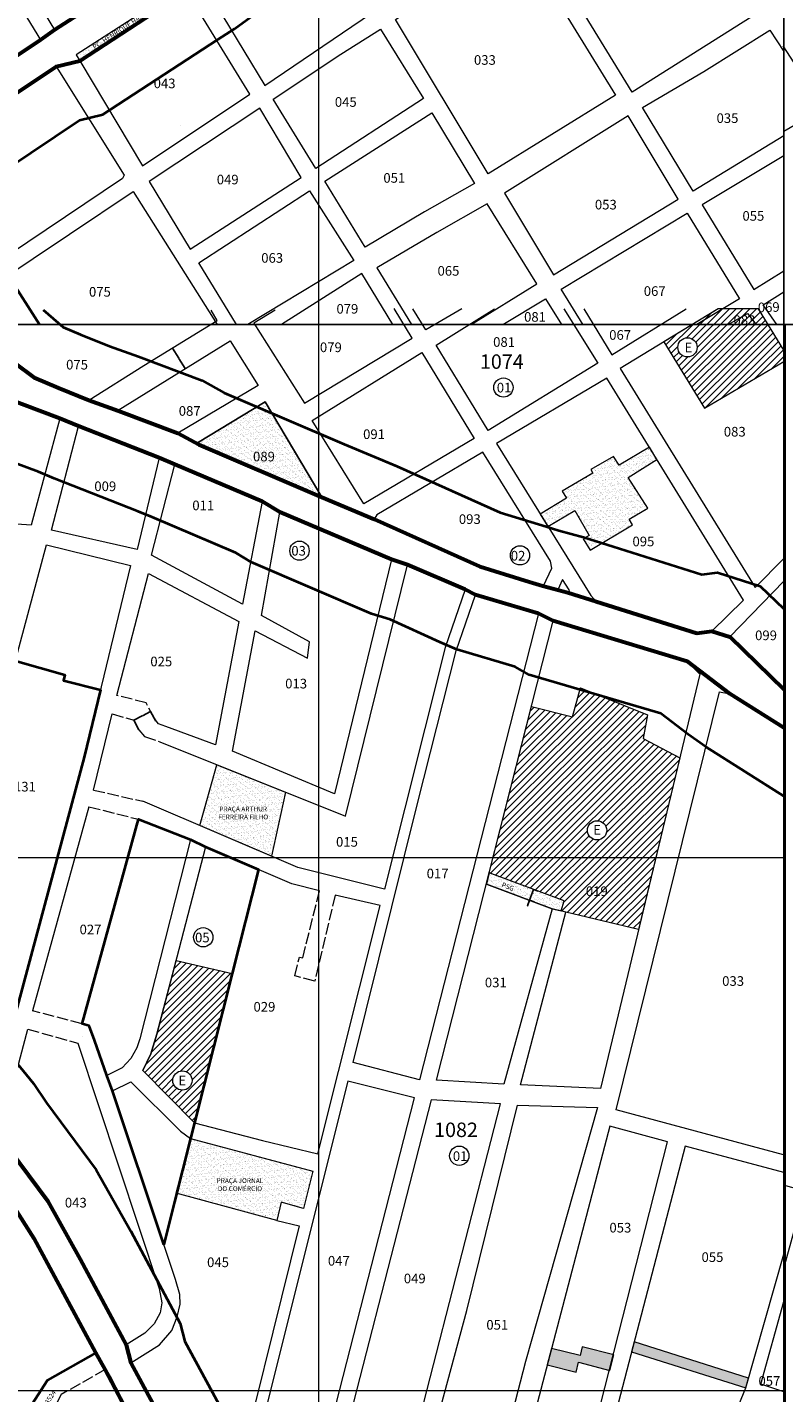
# Model space of a CAD drawing. Units: millimetres. Extents: x 173452 to 187934, y 1668720 to 1685349.
# Drawn here: x 179905 to 180692, y 1673159 to 1674579 of the extents above; entities that cross this region are included whole.
import ezdxf

# ---------------------------------------------------------------- set-up
doc = ezdxf.new("R2010")
doc.units = ezdxf.units.MM
doc.header["$XCLIPFRAME"] = 2
doc.linetypes.add('ACAD_ISO02W100', pattern=[15, 12, -3])
for name, color, linetype, lineweight in [('P-Area_escola', 6, 'Continuous', 9), ('P-Area_verde', 3, 'Continuous', 20), ('P-Cotas', 5, 'Continuous', 20), ('P-Ident_Area_Escola', 6, 'Continuous', 40), ('P-Ident_Area_Verde', 7, 'Continuous', 20), ('P-Ident_SUBUEU', 5, 'Continuous', 40), ('P-Ident_Trac_Viario', 7, 'Continuous', 20), ('P-IDENT_TRAC_VIÁRIO_PROJ', 7, 'Continuous', 20), ('P-Ident_UEU', 5, 'Continuous', 60), ('P-Lim_SUBUEU', 5, 'Continuous', 40), ('P-Lim_trac_viario', 1, 'Continuous', 20), ('P-Lim_trac_viario_proj', 1, 'ACAD_ISO02W100', 20), ('P-Lim_UEU', 6, 'Continuous', 60), ('P-Malha', 7, 'Continuous', 9), ('P-Num_Quarteirao', 5, 'Continuous', 30), ('P-Num_Quarteirão', 5, 'Continuous', 40)]:
    doc.layers.add(name, color=color, linetype=linetype, lineweight=lineweight)
doc.layers.add('P-GAUSS_KRUEGER', color=3, linetype='Continuous')
doc.layers.add('P-Imagem_raster', color=251, linetype='Continuous')
doc.styles.add('SIMPLEX', font='simplex.shx')
doc.dimstyles.get("Standard").update_dxf_attribs({"dimtxt": 0.18, "dimasz": 0.18, "dimexe": 0.18, "dimexo": 0.0625, "dimgap": 0.09, "dimtad": 0, "dimtih": 1, "dimtoh": 1, "dimdec": 4, "dimzin": 0, "dimdsep": 46, "dimtxsty": 'Standard', "dimcen": 0.09, "dimadec": 0, "dimazin": 0, "dimtfac": 1, "dimtdec": 4, "dimtofl": 0, "dimtmove": 0, "dimatfit": 3, "dimfxl": 0, "dimtolj": 1, "dimtzin": 0, "dimarcsym": 0})
picture_1 = doc.add_image_def('image9.tif', size_in_pixel=(9992, 13466))
picture_2 = doc.add_image_def('image11.tif', size_in_pixel=(9992, 13517))
picture_3 = doc.add_image_def('image13.tif', size_in_pixel=(9984, 13474))
pattern_1 = [(37.5, (0, 0), (-0.157483395, 4.8170594225), [0, -3.8, 0, -4.25, 0, -4.0625]), (7.5, (0, 0), (4.424441763, 7.055365163), [0, -2.05, 0, -3.425, 0, -1.3125]), (327.5, (-3.075, 0), (7.785354654, 0.014147634), [0, -1.25, 0, -4.5, 0, -5.875]), (317.5, (-3.075, 0), (7.515316511, 2.194188912), [0, -0.625, 0, -2.95, 0, -3.375])]
pattern_2 = [(37.5, (0, 0), (-0.157483395, 4.8170594225), [0, -3.8, 0, -4.25, 0, -4.0625]), (7.5, (0, 0), (4.424441763, 7.055365163), [0, -2.05, 0, -3.425, 0, -1.3125]), (327.5, (-3.075, 0), (7.785354654, 0.014147634), [0, -1.25, 0, -4.5, 0, -5.875]), (317.5, (-3.075, 0), (7.515316511, 2.194188912), [0, -0.625, 0, -2.95, 0, -3.375])]

# ---------------------------------------------------------------- blocks, each defined once
blk = doc.blocks.new('*D219')
at = {"layer": 'Defpoints', "color": 0}
for p in [(180056.1, 1674245.5), (180069.3, 1674224.1), (180069.3, 1674224.1)]:
    blk.add_point(p, dxfattribs=at)
at = {"layer": 'P-Cotas', "color": 0, "lineweight": -2}
for p, q in [((180056.1, 1674245.4), (180056, 1674245.4)), ((180056.2, 1674245.3), (180062.6, 1674234.9)), ((180069.2, 1674224.2), (180062.8, 1674234.6)), ((180069.3, 1674224), (180069.2, 1674224))]:
    blk.add_line(p, q, dxfattribs=at)
at = {"layer": 'P-Cotas', "color": 0}
for points in [[(180056.3, 1674245.3), (180056.2, 1674245.3), (180056.1, 1674245.5)], [(180069.3, 1674224.2), (180069.2, 1674224.2), (180069.3, 1674224.1)]]:
    blk.add_solid(points, dxfattribs=at)
at = {"layer": 'P-Cotas', "color": 0, "insert": (180062.7, 1674234.8), "char_height": 0.18, "attachment_point": 5}
blk.add_mtext('\\A1;25.1607', dxfattribs=at)
blk = doc.blocks.new('*D235')
at = {"layer": 'Defpoints', "color": 0}
for p in [(180033.5, 1673867.3), (180038.7, 1673857.2), (180021.1, 1673848.1)]:
    blk.add_point(p, dxfattribs=at)
at = {"layer": 'P-Cotas', "color": 0, "lineweight": -2}
for p, q in [((180033.3, 1673867.3), (180025, 1673863)), ((180038.7, 1673857.2), (180033.4, 1673867.5)), ((180021.1, 1673848.2), (180015.8, 1673858.5)), ((180016.1, 1673858.4), (180024.6, 1673862.8))]:
    blk.add_line(p, q, dxfattribs=at)
at = {"layer": 'P-Cotas', "color": 0}
for points in [[(180033.3, 1673867.3), (180033.3, 1673867.2), (180033.5, 1673867.3)], [(180016.1, 1673858.4), (180016.1, 1673858.4), (180015.9, 1673858.3)]]:
    blk.add_solid(points, dxfattribs=at)
at = {"layer": 'P-Cotas', "color": 0, "insert": (180024.8, 1673862.9), "char_height": 0.18, "attachment_point": 5}
blk.add_mtext('\\A1;18', dxfattribs=at)
blk = doc.blocks.new('*D236')
at = {"layer": 'Defpoints', "color": 0}
for p in [(180431.9, 1673682.2), (180432.3, 1673669.2), (180436.5, 1673680.4)]:
    blk.add_point(p, dxfattribs=at)
at = {"layer": 'P-Cotas', "color": 0, "lineweight": -2}
for p, q in [((180431.8, 1673682), (180427.7, 1673671.1)), ((180436.5, 1673680.4), (180431.7, 1673682.2)), ((180427.7, 1673670.9), (180425.4, 1673665)), ((180432.3, 1673669.2), (180427.5, 1673671)), ((180425.4, 1673665), (180425.3, 1673665))]:
    blk.add_line(p, q, dxfattribs=at)
at = {"layer": 'P-Cotas', "color": 0}
for points in [[(180431.8, 1673682), (180431.9, 1673682), (180431.9, 1673682.2)], [(180427.7, 1673671.1), (180427.8, 1673671.1), (180427.7, 1673670.9)]]:
    blk.add_solid(points, dxfattribs=at)
at = {"layer": 'P-Cotas', "color": 0, "insert": (180424.7, 1673665), "char_height": 0.18, "attachment_point": 5}
blk.add_mtext('\\A1;12.0000', dxfattribs=at)

msp = doc.modelspace()

# ---------------------------------------------------------------- hatches: boundary and pattern name
at = {"layer": 'P-Area_escola'}
h = msp.add_hatch(dxfattribs=at)
h.set_pattern_fill('ANSI31', color=256, scale=40.113424, angle=359.88883207, style=0)
h.set_pattern_definition([(44.88883207, (0, 0), (-3.538673325, 3.552431834), [])])
h.paths.add_polyline_path([(180692, 1674231.39479), (180692, 1674243.41965), (180675.85599, 1674270), (180596.98205, 1674270), (180567.36251, 1674251.85787), (180609.45526, 1674182.92136)])
h.paths.add_polyline_path([(180581.87451, 1674246.24389, -1), (180601.93122, 1674246.24389, -1)], flags=16)
h.paths.add_polyline_path([(180675.85599, 1674270), (180665.94098, 1674286.3246), (180623.87155, 1674286.46997), (180596.98205, 1674270)])
h = msp.add_hatch(dxfattribs=at)
h.set_pattern_fill('ANSI31', color=256, scale=40.113424, angle=359.88883207, style=0)
h.set_pattern_definition([(44.88883207, (0, 0), (-3.538673325, 3.552431834), [])])
h.paths.add_polyline_path([(180583.80588, 1673819.13049), (180545.82611, 1673839.22394), (180550.21178, 1673863.77563), (180480.62574, 1673892.12698), (180472.43915, 1673861.72965), (180429.51838, 1673872.60317), (180389.59961, 1673715.2), (180558.95239, 1673715.2)])
h.paths.add_polyline_path([(180507.88771, 1673743.71332, -1), (180487.831, 1673743.71332, -1)], flags=16)
h.paths.add_polyline_path([(180558.95239, 1673715.2), (180389.59961, 1673715.2), (180385.62786, 1673699.53902), (180463.62746, 1673670.24136), (180460.52688, 1673659.78972), (180465.35283, 1673658.5966), (180541.09986, 1673640.5456)])
h.paths.add_polyline_path([(180491.37784, 1673736.67681), (180502.60003, 1673736.65503), (180502.62921, 1673751.69754), (180491.40703, 1673751.71931)], flags=8)
h.paths.add_polyline_path([(180483.64173, 1673672.88443), (180512.05536, 1673672.8293), (180512.08454, 1673687.8718), (180483.67092, 1673687.92693)], flags=24)
h = msp.add_hatch(dxfattribs=at)
h.set_pattern_fill('ANSI31', color=256, scale=40.113424, angle=359.88883207, style=0)
h.set_pattern_definition([(44.88883207, (-314380.1064, -5019319.9294), (-3.5386733254, 3.5524318343), [])])
h.paths.add_polyline_path([(180118.09098, 1673594.83499), (180059.91085, 1673608.31429), (180039.97708, 1673531.67476), (180033.62639, 1673511.02206), (180025.18396, 1673493.82907), (180079.19567, 1673439.35403)])
h.paths.add_polyline_path([(180076.50015, 1673483.43915, -1), (180056.44343, 1673483.43915, -1)], flags=16)
h.paths.add_polyline_path([(180059.79845, 1673475.87158), (180071.02063, 1673475.84981), (180071.04982, 1673490.89231), (180059.82763, 1673490.91409)], flags=24)
at = {"layer": 'P-Area_verde', "lineweight": 9}
h = msp.add_hatch(dxfattribs=at)
h.set_pattern_fill('AR-SAND', color=256, scale=2.5, style=0)
h.set_pattern_definition(pattern_1)
h.paths.add_polyline_path([(180070.66945, 1674617.03889), (180067.48222, 1674622.77141), (179955.92939, 1674550.47793), (179959.75407, 1674544.42693)])
h.paths.add_polyline_path([(179975.5661, 1674552.33323), (180054.34445, 1674603.70372), (180048.88227, 1674612.08015), (179970.10393, 1674560.70966)], flags=25)
h = msp.add_hatch(dxfattribs=at)
h.set_pattern_fill('AR-SAND', color=256, scale=2.5, style=0)
h.set_pattern_definition(pattern_1)
h.paths.add_polyline_path([(180152.70428, 1674189.5646), (180082.07445, 1674146.79666), (180208, 1674091.77165), (180208, 1674096.01634)])
h.paths.add_polyline_path([(180208, 1674096.01634), (180208, 1674091.77165), (180211.38272, 1674090.29352)])
h.paths.add_polyline_path([(180137.40264, 1674125.12589), (180167.72643, 1674125.06705), (180167.75561, 1674140.10956), (180137.43183, 1674140.16839)], flags=24)
h = msp.add_hatch(dxfattribs=at)
h.set_pattern_fill('AR-SAND', color=256, scale=2.5, style=0)
h.set_pattern_definition(pattern_2)
h.paths.add_polyline_path([(180530.15663, 1674110.95816), (180560.07591, 1674129.65421), (180552.27247, 1674142.30441), (180520.91243, 1674123.55972), (180514.88958, 1674132.6882), (180491.25997, 1674119.02219), (180493.60004, 1674115.15868), (180461.66555, 1674096.67638), (180465.9234, 1674089.36841), (180438.73935, 1674072.65713), (180446.6725, 1674059.85374), (180474.69147, 1674076.51388), (180489.62086, 1674050.476), (180483.51546, 1674047.11023), (180490.65871, 1674035.34876), (180534.69446, 1674061.58659), (180531.24396, 1674067.33573), (180550.50253, 1674078.84362)])
h = msp.add_hatch(dxfattribs=at)
h.set_pattern_fill('AR-SAND', color=256, scale=2.5, style=0)
h.set_pattern_definition(pattern_2)
h.paths.add_polyline_path([(180173.59246, 1673783.38753), (180102.1853, 1673812.01502), (180084.53899, 1673748.62728), (180159.05656, 1673716.83188)])
h.paths.add_polyline_path([(180098.75187, 1673769.67464), (180160.71279, 1673769.67464), (180160.71279, 1673753.79641), (180098.75187, 1673753.79641)], flags=24)
h = msp.add_hatch(dxfattribs=at)
h.set_pattern_fill('AR-SAND', color=256, scale=2.5, style=0)
h.set_pattern_definition(pattern_2)
h.paths.add_polyline_path([(180385.62786, 1673699.53902), (180382.6597, 1673687.83531), (180451.1617, 1673662.10507), (180460.50668, 1673659.79471), (180463.62746, 1673670.24136)])
h.paths.add_polyline_path([(180396.41299, 1673684.44884), (180411.23494, 1673678.75427), (180413.93236, 1673685.7752), (180399.11042, 1673691.46976)], flags=24)
h = msp.add_hatch(dxfattribs=at)
h.set_pattern_fill('AR-SAND', color=256, scale=2.5, style=0)
h.set_pattern_definition(pattern_2)
h.paths.add_polyline_path([(180074.8954, 1673423.12995), (180059.90694, 1673366.07375), (180164.61944, 1673337.93003), (180169.06778, 1673356.81336), (180192.45762, 1673350.27062), (180202.09851, 1673389.11045)])
h.paths.add_polyline_path([(180096.32456, 1673382.98123), (180156.37531, 1673382.98123), (180156.37531, 1673366.14792), (180096.32456, 1673366.14792)], flags=24)
h = msp.add_hatch(dxfattribs=at)
h.set_pattern_fill('AR-SAND', color=256, scale=2.5, style=0)
h.set_pattern_definition(pattern_1)
h.paths.add_polyline_path([(180515.14947, 1673197.96355), (180482.36846, 1673206.38851), (180480.2875, 1673197.37915), (180450.55367, 1673204.68017), (180446.08577, 1673187.61894), (180475.96561, 1673179.95576), (180478.54174, 1673190.2813), (180511.02555, 1673181.63038)])
h.paths.add_polyline_path([(180536.436, 1673211.42813), (180533.78654, 1673201.2679), (180652.61349, 1673163.69715), (180655.47339, 1673173.80031)])

# ---------------------------------------------------------------- linework, layer by layer
at = {"layer": 'P-Area_escola'}
for points in [[(180623.87155, 1674286.46997), (180567.36251, 1674251.85787), (180609.45526, 1674182.92136), (180692, 1674231.39479), (180692, 1674243.41965), (180665.94098, 1674286.3246), (180623.87155, 1674286.46997)], [(180596.99025, 1674270), (180596.99025, 1674270), (180567.36251, 1674251.85787), (180609.45526, 1674182.92136), (180609.45526, 1674182.92136), (180609.45526, 1674182.92136), (180692, 1674231.39479)]]:
    msp.add_lwpolyline(points, dxfattribs=at)
for points in [[(180541.09986, 1673640.5456), (180541.09986, 1673640.5456), (180465.35283, 1673658.5966), (180460.52688, 1673659.78972), (180463.62746, 1673670.24136), (180385.62786, 1673699.53902), (180385.62786, 1673699.53902), (180385.62786, 1673699.53902), (180385.62786, 1673699.53902), (180429.51838, 1673872.60317), (180429.51838, 1673872.60317), (180429.51838, 1673872.60317), (180472.43915, 1673861.72965), (180480.62574, 1673892.12698), (180550.21178, 1673863.77563), (180545.82611, 1673839.22394), (180583.80588, 1673819.13049), (180583.80588, 1673819.13049), (180541.09986, 1673640.5456), (180541.09986, 1673640.5456), (180541.09986, 1673640.5456)], [(180059.91085, 1673608.31429), (180118.09098, 1673594.83499), (180118.09098, 1673594.83499), (180118.09098, 1673594.83499), (180118.09098, 1673594.83499), (180079.19567, 1673439.35403), (180079.19567, 1673439.35403), (180025.18396, 1673493.82907), (180025.18396, 1673493.82907), (180033.62639, 1673511.02206), (180039.97708, 1673531.67476), (180059.91085, 1673608.31429), (180059.91085, 1673608.31429)]]:
    msp.add_lwpolyline(points, close=True, dxfattribs=at)
for centre in [(180591.90287, 1674246.24389), (180497.85936, 1673743.71332), (180066.47179, 1673483.43915)]:
    msp.add_circle(centre, 10.02836, dxfattribs=at)
at = {"layer": 'P-Area_verde', "flags": 128}
msp.add_lwpolyline([(180070.66945, 1674617.03889), (180070.66945, 1674617.03889), (180067.48222, 1674622.77141), (179955.92939, 1674550.47793), (179959.75407, 1674544.42693), (179959.75407, 1674544.42693)], close=True, dxfattribs=at)
at = {"layer": 'P-Area_verde'}
for points in [[(180211.38272, 1674090.29352), (180082.07445, 1674146.79666), (180082.07445, 1674146.79666), (180082.07445, 1674146.79666), (180082.07445, 1674146.79666), (180152.70428, 1674189.5646), (180211.38272, 1674090.29352), (180211.38272, 1674090.29352)], [(180550.50253, 1674078.84362), (180530.15663, 1674110.95816), (180560.07591, 1674129.65421), (180552.27247, 1674142.30441), (180520.91243, 1674123.55972), (180514.88958, 1674132.6882), (180491.25997, 1674119.02219), (180493.60004, 1674115.15868), (180461.66555, 1674096.67638), (180465.9234, 1674089.36841), (180438.73935, 1674072.65713), (180438.73935, 1674072.65713), (180446.6725, 1674059.85374), (180474.69147, 1674076.51388), (180474.69147, 1674076.51388), (180489.62086, 1674050.476), (180489.62086, 1674050.476), (180483.51546, 1674047.11023), (180490.65871, 1674035.34876), (180534.69446, 1674061.58659), (180531.24396, 1674067.33573)], [(180102.1853, 1673812.01502), (180173.59246, 1673783.38753), (180159.05656, 1673716.83188), (180159.05656, 1673716.83188), (180159.05656, 1673716.83188), (180084.53899, 1673748.62728)], [(180192.45762, 1673350.27062), (180192.45762, 1673350.27062), (180169.06778, 1673356.81336), (180164.61944, 1673337.93003), (180164.61944, 1673337.93003), (180059.90694, 1673366.07375), (180059.90694, 1673366.07375), (180074.8954, 1673423.12995), (180074.8954, 1673423.12995), (180202.09851, 1673389.11045), (180202.09851, 1673389.11045), (180202.09851, 1673389.11045), (180202.09851, 1673389.11045)], [(180446.07402, 1673187.62195), (180475.96561, 1673179.95576), (180478.54174, 1673190.2813), (180511.02555, 1673181.63038), (180515.14947, 1673197.96355), (180482.36846, 1673206.38851), (180480.2875, 1673197.37915), (180450.54092, 1673204.6833)], [(180655.47759, 1673173.79898), (180655.47759, 1673173.79898), (180655.47759, 1673173.79898), (180655.47759, 1673173.79898), (180655.47759, 1673173.79898), (180536.436, 1673211.42813), (180536.436, 1673211.42813), (180536.436, 1673211.42813), (180533.78654, 1673201.2679), (180533.78654, 1673201.2679), (180652.61349, 1673163.69715), (180652.61349, 1673163.69715), (180652.61349, 1673163.69715), (180652.61349, 1673163.69715), (180652.61349, 1673163.69715), (180652.61349, 1673163.69715)]]:
    msp.add_lwpolyline(points, close=True, dxfattribs=at)
msp.add_lwpolyline([(180451.1617, 1673662.10507), (180460.52688, 1673659.78972), (180463.62746, 1673670.24136), (180385.62786, 1673699.53902), (180385.62786, 1673699.53902), (180382.6597, 1673687.83531), (180451.1617, 1673662.10507)], dxfattribs=at)
at = {"layer": 'P-GAUSS_KRUEGER'}
for points in [[(180692, 1677040), (178272, 1677040), (178272, 1674270), (180692, 1674270)], [(180692, 1674270), (178272, 1674270), (178272, 1671496), (180692, 1671496)]]:
    msp.add_lwpolyline(points, close=True, dxfattribs=at)
at = {"layer": 'P-Ident_SUBUEU', "lineweight": 9}
for centre in [(180400.43257, 1674204.41032), (180188.29895, 1674034.68427), (180417.67976, 1674029.81941), (180088.15251, 1673632.43774), (180354.49028, 1673405.11493)]:
    msp.add_circle(centre, 10.02836, dxfattribs=at)
at = {"layer": 'P-Lim_SUBUEU'}
for p, q in [((179962.97022, 1673528.88433), (179962.97022, 1673528.88433)), ((180086.16403, 1673439.68571), (180086.16403, 1673439.68571)), ((180086.16403, 1673439.68571), (180086.16403, 1673439.68571)), ((180086.16403, 1673439.68571), (180086.16403, 1673439.68571)), ((180086.16403, 1673439.68571), (180086.16403, 1673439.68571)), ((180047.09992, 1673312.85319), (180047.09992, 1673312.85319))]:
    msp.add_line(p, q, dxfattribs=at)
at = {"layer": 'P-Lim_SUBUEU', "flags": 128}
for points in [[(180050.17693, 1674652.02804), (179933.92567, 1674576.4902), (179919.14661, 1674566.33967), (179919.14661, 1674566.33967), (179731.94808, 1674441.07449), (179681.89133, 1674515.99112), (179674.39381, 1674527.10726), (179625.63732, 1674599.78956)], [(180692, 1673779.29691), (180611.1063, 1673830.54136), (180592.34516, 1673843.64773), (180564.20664, 1673865.15505), (180427.0998, 1673905.34976), (180412.64112, 1673913.96487), (180351.84516, 1673931.88461), (180334.38435, 1673939.5639), (180282.58013, 1673963.0904), (180263.19832, 1673969.11424), (180138.09701, 1674022.64274), (180121.91, 1674032.51885), (180035.01956, 1674069.4395), (180020.40686, 1674075.52733), (179933.02618, 1674109.75634), (179916.89399, 1674116.5511), (179834.34339, 1674147.19141)], [(179882.45323, 1673515.86649), (179911.61476, 1673480.40998), (179925.08907, 1673460.06838), (179976.78071, 1673390.62943), (180012.74463, 1673326.55598), (180064.16512, 1673230.52429), (180069.14169, 1673211.91171), (180130.95575, 1673097.34345), (180142.38719, 1673071.38594), (180159.60131, 1673043.48755), (180165.35144, 1673020.28378), (180177.63141, 1672877.43034), (180181.20949, 1672853.39785), (180192.52385, 1672719.17988), (180195.75014, 1672701.22783), (180212.43317, 1672535.02378), (180211.48467, 1672521.05132), (180217.32114, 1672487.5927), (180224.25234, 1672459.54174), (180233.44722, 1672429.595), (180241.22325, 1672411.13856), (180288.82162, 1672270.77351)]]:
    msp.add_lwpolyline(points, dxfattribs=at)
at = {"layer": 'P-Lim_SUBUEU'}
for points in [[(179917.70124, 1674270), (179885.55371, 1674320.6574), (179875.74459, 1674335.60396), (179833.49967, 1674398.50484), (179959.55766, 1674482.71146), (179983.8332, 1674488.47665), (180103.16408, 1674566.5979), (180120.50089, 1674577.58699), (180230.15991, 1674657.73814)], [(179846.63921, 1674270), (179835.13969, 1674288.1207), (179825.75754, 1674302.41665), (179750.15478, 1674414.98595), (179935.19915, 1674538.59539), (179935.19915, 1674538.59539), (179935.19915, 1674538.59539), (179959.75407, 1674544.42693), (180070.66945, 1674617.03889)], [(179921.78897, 1674285.19187), (179942.26716, 1674267.40116), (179960.54385, 1674259.63964), (179990.4739, 1674247.45413), (180020.66077, 1674236.6211), (180087.00055, 1674211.74428), (180109.94331, 1674199.03942), (180234.78468, 1674145.54215), (180289.65575, 1674122.57058), (180397.20169, 1674074.5322), (180444.9975, 1674059.74247), (180457.98244, 1674055.70631), (180483.66732, 1674048.64758), (180514.76387, 1674039.18501), (180607.0044, 1674010.06842), (180623.08851, 1674012.10305), (180667.68891, 1673997.76259), (180692, 1673974.03048)], [(179891.85813, 1674230.0311), (179912.31996, 1674214.93263), (179937.50375, 1674204.23788), (179969.01882, 1674191.40706), (179969.01882, 1674191.40706), (179969.01882, 1674191.40706), (179999.99302, 1674180.29148), (179999.99302, 1674180.29148), (180061.7979, 1674157.11521), (180083.52641, 1674145.08276), (180211.38272, 1674090.29352), (180265.83209, 1674067.49849), (180376.02212, 1674018.27905), (180427.22453, 1674002.4352), (180441.12318, 1673998.11503), (180466.98088, 1673991.0088), (180497.07841, 1673981.85024), (180601.48551, 1673948.89213), (180617.40349, 1673950.90574), (180635.88077, 1673944.9647), (180692, 1673890.182)], [(180692, 1673850.32271), (180636.01878, 1673885.78563), (180591.9939, 1673919.43549), (180452.12256, 1673961.73341), (180436.85753, 1673969.37912), (180371.34943, 1673988.59042), (180360.56406, 1673994.12483), (180300.62761, 1674019.80315), (180283.95864, 1674025.49305), (180167.87445, 1674074.92185), (180149.41363, 1674086.02411), (180058.6931, 1674124.33994), (180042.15901, 1674131.17022), (179958.41997, 1674164.2482), (179938.98851, 1674172.34998), (179859.4559, 1674201.8701)], [(179892.8223, 1673919.95031), (179944.32484, 1673905.66891), (179944.32484, 1673905.66891), (179944.32484, 1673905.66891), (179942.74751, 1673899.55236), (179981.24267, 1673890.02322), (179981.24267, 1673890.02322), (179981.24267, 1673890.02322), (179981.24267, 1673890.02322), (179981.24267, 1673890.02322), (179964.26791, 1673819.98358), (179964.26791, 1673819.98358), (179964.26791, 1673819.98358), (179964.26791, 1673819.98358), (179964.26791, 1673819.98358), (179964.26791, 1673819.98358), (179964.26791, 1673819.98358), (179964.26791, 1673819.98358), (179964.26791, 1673819.98358), (179964.26791, 1673819.98358), (179964.26791, 1673819.98358), (179964.26791, 1673819.98358), (179964.26791, 1673819.98358), (179964.26791, 1673819.98358), (179863.30544, 1673444.69136)], [(179875.97716, 1673425.5614), (179926.3479, 1673357.89685), (179960.13141, 1673297.70803), (180007.99415, 1673208.3207), (180012.99562, 1673189.61501), (180077.01186, 1673070.96514)], [(180031.5549, 1673096.44505), (179991.13074, 1673175.23494), (179976.29994, 1673200.07408), (179976.29994, 1673200.07408), (179976.29994, 1673200.07408), (179976.29994, 1673200.07408), (179976.29994, 1673200.07408), (179976.29994, 1673200.07408), (179912.20763, 1673319.04639), (179883.3904, 1673364.64054)], [(179976.29994, 1673200.07408), (179976.29994, 1673200.07408), (179925.97796, 1673171.65252), (179909.9846, 1673146.31248), (179890.27884, 1673135.90437), (179890.27884, 1673135.90437), (179903.82071, 1673102.90722)]]:
    msp.add_lwpolyline(points, dxfattribs=at)
msp.add_lwpolyline([(179993.64012, 1673472.64158), (179987.91117, 1673488.75327), (179974.92411, 1673525.36791), (179969.59271, 1673540.20346), (179962.18815, 1673542.51564), (180020.66717, 1673755.25322), (180074.96419, 1673734.09856), (180090.64372, 1673726.47319), (180145.81182, 1673702.81654), (180118.09098, 1673594.83499), (180118.09098, 1673594.83499), (180079.19567, 1673439.35403), (180074.8954, 1673423.12995), (180058.10271, 1673357.27264), (180047.09992, 1673312.85319)], close=True, dxfattribs=at)
at = {"layer": 'P-Lim_trac_viario'}
for p, q in [((180064.66492, 1674477.50328), (180064.66492, 1674477.50328)), ((180064.66492, 1674477.50328), (180064.66492, 1674477.50328)), ((180198.8169, 1674408.98535), (180198.8169, 1674408.98535)), ((180198.8169, 1674408.98535), (180198.8169, 1674408.98535)), ((179973.9678, 1673785.63754), (179993.35417, 1673864.82325))]:
    msp.add_line(p, q, dxfattribs=at)
for points in [[(180665.8, 1674594.8), (180665.8, 1674594.8), (180534.4, 1674511.7), (180430, 1674682.5), (180557.9, 1674768.6)], [(180152.3, 1674518.6), (180263.1, 1674594.1), (180194.1, 1674705.7), (180194.1, 1674705.7), (180086.59075, 1674627.13075)], [(180516.9, 1674508.7), (180516.9, 1674508.7), (180384.6, 1674426.8), (180288.1, 1674587.2), (180416.22463, 1674672.81348)], [(179681.89133, 1674515.99112), (179731.94808, 1674441.07449), (179919.14661, 1674566.33967), (179919.14661, 1674566.33967), (179871.32946, 1674644.39249)], [(180136.66412, 1674509.77666), (180070.66945, 1674617.03889), (180070.66945, 1674617.03889), (179959.75407, 1674544.42693), (179959.75407, 1674544.42693), (179959.75407, 1674544.42693), (180024.94231, 1674435.07849), (180024.94231, 1674435.07849)], [(180205.44773, 1674432.46755), (180160.8, 1674504.4), (180231.2, 1674551.3), (180272.4, 1674577.3), (180317.39078, 1674505.19425), (180317.39078, 1674505.19425)], [(180074.41895, 1674348.22725), (180190.02542, 1674422.86848), (180190.02542, 1674422.86848), (180147.01388, 1674495.1994), (180032.00027, 1674418.78099)], [(180214.5, 1674419), (180326, 1674490.2), (180326, 1674490.2), (180370.30893, 1674416.85756), (180318.4404, 1674387.31719), (180256.5387, 1674350.6347)], [(180582.3, 1674400.5), (180530.2, 1674487.1), (180401.5, 1674406.5), (180401.5, 1674406.5), (180452.7, 1674321.8), (180452.7, 1674321.8)], [(180061.7979, 1674157.11521), (180061.7979, 1674157.11521), (179999.55036, 1674181.00025), (180116.12706, 1674252.9127), (180116.12706, 1674252.9127), (180116.12706, 1674252.9127), (180145.27279, 1674206.51757), (180145.27279, 1674206.51757), (180145.27279, 1674206.51757)], [(180650.32383, 1673983.3529), (180650.32383, 1673983.3529), (180650.32383, 1673983.3529), (180507.95585, 1674214.14628), (180507.95585, 1674214.14628), (180507.95585, 1674214.14628), (180507.95585, 1674214.14628), (180393.20973, 1674146.13789), (180491.23865, 1673987.92793), (180497.07841, 1673981.85024), (180601.48551, 1673948.89213), (180617.40349, 1673950.90574)], [(180211.38272, 1674090.29352), (180211.38272, 1674090.29352), (180152.70428, 1674189.5646), (180152.70428, 1674189.5646), (180082.07445, 1674146.79666), (180082.07445, 1674146.79666), (180082.07445, 1674146.79666), (180211.38272, 1674090.29352)], [(180379.03254, 1674137.0908), (180268.65668, 1674071.91709), (180265.83209, 1674067.49849), (180376.02212, 1674018.27905), (180427.22453, 1674002.4352), (180442.08325, 1673997.98334), (180450.65125, 1674016.52043), (180449.50297, 1674023.84699)], [(180129.08708, 1673978.88515), (180034.38584, 1674029.90464), (180058.6931, 1674124.33994), (180149.41363, 1674086.02411)], [(180196.52987, 1673922.69318), (180198.82382, 1673939.95391), (180148.61932, 1673967.1473), (180167.87445, 1674074.92185), (180283.95864, 1674025.49305), (180224.72511, 1673781.53188), (180118.4926, 1673826.08377), (180142.09982, 1673951.44057)], [(180436.85753, 1673969.37912), (180313.27352, 1673484.03344), (180243.9958, 1673502.32334), (180311.19863, 1673771.77573), (180351.32114, 1673930.46892), (180371.34943, 1673988.59042)], [(180415.14745, 1673457.609), (180498.21784, 1673455.26811), (180498.21784, 1673455.26811), (180423.36783, 1673191.20248), (180423.36783, 1673191.20248), (180423.36783, 1673191.20248), (180423.36783, 1673191.20248), (180423.36783, 1673191.20248), (180366.53682, 1672970.76115), (180293.58447, 1672989.78965), (180362.5082, 1673244.24477)]]:
    msp.add_lwpolyline(points, close=True, dxfattribs=at)
at = {"layer": 'P-Lim_trac_viario', "flags": 128}
msp.add_lwpolyline([(179933.92567, 1674576.4902), (179933.92567, 1674576.4902), (179890.72892, 1674647.70919), (179890.72892, 1674647.70919), (179890.72892, 1674647.70919), (179997.25749, 1674737.14363), (179997.25749, 1674737.14363), (179997.25749, 1674737.14363), (179997.25749, 1674737.14363), (180050.17693, 1674652.02804), (180050.17693, 1674652.02804)], close=True, dxfattribs=at)
at = {"layer": 'P-Lim_trac_viario'}
for points in [[(180692, 1674466.4), (180597.9, 1674408.8), (180597.9, 1674408.8), (180597.9, 1674408.8), (180545.2, 1674495.9), (180609, 1674533.4), (180609, 1674533.4), (180677.6, 1674576.3), (180677.6, 1674576.3), (180692, 1674554.2)], [(179935.19915, 1674538.59539), (180006.01053, 1674425.30389), (180006.01053, 1674425.30389), (180004.12337, 1674421.90947), (179825.75754, 1674302.41665), (179750.15478, 1674414.98595), (179750.15478, 1674414.98595), (179935.19915, 1674538.59539), (179935.19915, 1674538.59539), (179935.19915, 1674538.59539)], [(180136.66412, 1674509.77666), (180136.66412, 1674509.77666), (180136.66412, 1674509.77666)], [(180692, 1674445.5), (180607.3, 1674394.4), (180661, 1674306.3), (180661, 1674306.3), (180692, 1674325.9)], [(179846.63921, 1674270), (179835.13969, 1674288.1207), (179949.04756, 1674364.14174), (180015.38668, 1674408.41585), (180015.38668, 1674408.41585), (180102.79795, 1674270)], [(180122.72322, 1674270), (180083.48061, 1674334.17141), (180083.48061, 1674334.17141), (180198.8169, 1674408.98535), (180244.75507, 1674336.76145), (180244.75507, 1674336.76145), (180134.48635, 1674270)], [(180198.8169, 1674408.98535), (180198.8169, 1674408.98535), (180198.8169, 1674408.98535)], [(180483.3, 1674269.8), (180460.4, 1674306.7), (180591.7, 1674385.8), (180646.2, 1674296.7), (180601.6, 1674270)], [(180285.50949, 1674270), (180253.10187, 1674322.95514), (180169.55901, 1674270)], [(180399.65948, 1674270), (180444.34131, 1674296.55547), (180460.77235, 1674270)], [(180444.34131, 1674296.55547), (180444.34131, 1674296.55547), (180444.34131, 1674296.55547)], [(180684.8, 1674270), (180670.7, 1674290.6), (180692, 1674304)], [(179847.74555, 1674285.21748), (179875.80348, 1674246.38778), (179891.85813, 1674230.0311), (179912.31996, 1674214.93263), (179937.50375, 1674204.23788), (179937.50375, 1674204.23788), (179937.50375, 1674204.23788), (179969.01882, 1674191.40706), (180026.49437, 1674227.30321), (180102.74298, 1674274.0316), (180096.31359, 1674285.06609)], [(180162.99787, 1674285.0479), (180140.68931, 1674271.28119), (180193.42906, 1674187.99207), (180193.42906, 1674187.99207), (180305.66949, 1674255.66082), (180286.91331, 1674286.57673)], [(180623.87155, 1674286.46997), (180522.02748, 1674224.08991), (180522.02748, 1674224.08991), (180662.39472, 1673996.29993), (180662.39472, 1673996.29993), (180662.39472, 1673996.29993), (180662.39472, 1673996.29993), (180692, 1674026.60071)], [(180634.4, 1674270), (180654.4, 1674281.3), (180654.4, 1674281.3), (180654.4, 1674281.3), (180663.2, 1674270)], [(179828.69603, 1674066.88419), (179859.4559, 1674201.8701), (179859.4559, 1674201.8701), (179938.98851, 1674172.34998), (179938.98851, 1674172.34998), (179938.98851, 1674172.34998), (179938.98851, 1674172.34998), (179938.98851, 1674172.34998), (179909.25364, 1674061.10676), (179828.69603, 1674066.88419)], [(179930.30746, 1674056.14654), (179958.41997, 1674164.2482), (179958.41997, 1674164.2482), (180042.15901, 1674131.17022), (180019.25073, 1674035.99822), (179930.30746, 1674056.14654)], [(179789.2366, 1673534.74913), (179925.26656, 1674040.59984), (179925.26656, 1674040.59984), (179925.26656, 1674040.59984), (180012.53252, 1674019.1284), (179964.26791, 1673819.98358), (179964.26791, 1673819.98358), (179964.26791, 1673819.98358), (179964.26791, 1673819.98358), (179964.26791, 1673819.98358), (179964.26791, 1673819.98358), (179964.26791, 1673819.98358), (179964.26791, 1673819.98358), (179964.26791, 1673819.98358), (179964.26791, 1673819.98358), (179964.26791, 1673819.98358), (179964.26791, 1673819.98358), (179964.26791, 1673819.98358), (179964.26791, 1673819.98358), (179863.30544, 1673444.69136)], [(179998.37582, 1673884.12696), (180031.09427, 1674010.97604), (180125.23852, 1673960.95657), (180100.92796, 1673832.83333), (180049.20323, 1673851.77259)], [(180042.87657, 1673835.79219), (180236.01735, 1673758.36108), (180236.01735, 1673758.36108), (180236.01735, 1673758.36108), (180236.01735, 1673758.36108), (180236.01735, 1673758.36108), (180300.62761, 1674019.80315), (180360.56406, 1673994.12483), (180339.81114, 1673933.90047), (180339.81114, 1673933.90047), (180276.57974, 1673682.55825), (180200.37715, 1673701.51884), (180186.4038, 1673705.16327), (180025.16353, 1673773.96179)], [(180692, 1674002.97623), (180635.88077, 1673944.9647), (180635.88077, 1673944.9647), (180692, 1673890.182)], [(180451.1617, 1673662.10507), (180400.93999, 1673479.51857), (180330.91014, 1673483.78231), (180452.12256, 1673961.73341), (180591.9939, 1673919.43549), (180604.65692, 1673906.32384), (180604.65692, 1673906.32384), (180604.65692, 1673906.32384), (180604.65692, 1673906.32384), (180604.65692, 1673906.32384), (180604.65692, 1673906.32384), (180604.65692, 1673906.32384), (180501.52487, 1673475.0538), (180501.52487, 1673475.0538), (180501.52487, 1673475.0538), (180501.52487, 1673475.0538), (180418.17232, 1673478.97534), (180465.35283, 1673658.5966), (180451.1617, 1673662.10507)], [(180691.93428, 1673405.93201), (180517.73255, 1673452.97154), (180517.73255, 1673452.97154), (180625.26104, 1673887.77801), (180625.26104, 1673887.77801), (180625.26104, 1673887.77801), (180636.01878, 1673885.78563), (180692, 1673850.32271)], [(179969.17585, 1673768.1894), (179910.45261, 1673555.95735)], [(180020.66717, 1673755.25322), (180074.96419, 1673734.09856), (180022.23412, 1673526.75834), (180018.98736, 1673517.48881), (180012.95765, 1673506.36538), (180003.68118, 1673496.63237), (179987.91117, 1673488.75327), (179974.92411, 1673525.36791), (179969.59271, 1673540.20346), (179962.15776, 1673542.52513)], [(180209.14462, 1673680.82816), (180209.14462, 1673680.82816), (180180.25717, 1673688.04602), (180090.64372, 1673726.47319), (180039.97708, 1673531.67476), (180033.62639, 1673511.02206), (180025.18396, 1673493.82907), (180079.19567, 1673439.35403), (180149.84618, 1673420.89637), (180207.33059, 1673407.15277), (180272.33993, 1673665.55859), (180225.43527, 1673676.36042), (180225.43527, 1673676.36042)], [(180463.62746, 1673670.24136), (180385.62786, 1673699.53902)], [(180451.1617, 1673662.10507), (180382.6597, 1673687.83531)], [(180460.52688, 1673659.78972), (180463.62746, 1673670.24136)], [(179957.75868, 1673522.17065), (179957.75868, 1673522.17065), (179957.75868, 1673522.17065), (179957.75868, 1673522.17065), (180042.22197, 1673267.06323), (180042.22197, 1673267.06323), (180042.22197, 1673267.06323), (180045.19998, 1673252.26177), (180043.23571, 1673241.74237), (180036.95056, 1673230.19606), (180027.42147, 1673220.47285), (180007.99415, 1673208.3207), (180007.99415, 1673208.3207), (179960.13141, 1673297.70803), (179926.3479, 1673357.89685), (179926.3479, 1673357.89685), (179875.97716, 1673425.5614), (179905.71613, 1673536.93279)], [(180187.95653, 1673332.13725), (180114.67268, 1673036.90188), (180089.14758, 1673043.40842), (180077.01186, 1673070.96514), (180012.99562, 1673189.61501), (180012.99562, 1673189.61501), (180042.78329, 1673208.35359), (180055.47064, 1673223.23422), (180060.98688, 1673237.56372), (180064.29662, 1673250.79095), (180063.69631, 1673260.8478), (180059.28332, 1673276.43765), (179993.64012, 1673472.64158), (180012.94694, 1673482.01086), (180064.35656, 1673430.75751), (180074.8954, 1673423.12995), (180202.09851, 1673389.11045), (180192.45762, 1673350.27062)], [(180307.94637, 1673465.24157), (180238.71326, 1673482.75076), (180125.87142, 1673032.17725), (180192.67148, 1673015.46621), (180307.94637, 1673465.24157)], [(180397.3836, 1673459.30458), (180325.2567, 1673463.44121), (180209.12791, 1673011.19728), (180277.58787, 1672992.99051), (180397.3836, 1673459.30458)], [(180455.02171, 1672963.57094), (180571.09353, 1673419.53495), (180511.13237, 1673436.00747), (180511.13237, 1673436.00747), (180511.13237, 1673436.00747), (180511.13237, 1673436.00747), (180392.20928, 1672981.88488)], [(180692, 1673387.85877), (180589.56074, 1673415.15221), (180474.25643, 1672972.98035)], [(180691.54747, 1673374.75053), (180708.66358, 1673369.92131), (180711.94374, 1673364.98432), (180712.17991, 1673361.54341), (180712.17991, 1673361.54341), (180712.17991, 1673361.54341), (180692, 1673288.81377)], [(179883.3904, 1673364.64054), (179912.20763, 1673319.04639), (179976.29994, 1673200.07408), (179976.29994, 1673200.07408), (179976.29994, 1673200.07408), (179976.29994, 1673200.07408), (179976.29994, 1673200.07408), (179976.29994, 1673200.07408), (179976.29994, 1673200.07408)], [(180192.45762, 1673350.27062), (180169.06778, 1673356.81336), (180164.61944, 1673337.93003), (180187.95653, 1673332.13725)], [(180635.01324, 1673120.71763), (180652.61349, 1673163.69715), (180692, 1673302.83771)], [(180692, 1673159.60883), (180668.06883, 1673167.35292), (180692, 1673253.35054)], [(179986.13549, 1673182.65967), (180031.5549, 1673096.44505), (179946.44512, 1673053.07859), (179946.44512, 1673053.07859), (179946.44512, 1673053.07859), (179946.44512, 1673053.07859), (179946.44512, 1673053.07859), (179917.9304, 1673113.45921)]]:
    msp.add_lwpolyline(points, dxfattribs=at)
at = {"layer": 'P-Lim_trac_viario', "flags": 128}
for points in [[(180692, 1674471.02234), (180733.36503, 1674494.94529), (180691.49236, 1674560.07488)], [(180366.9, 1674270), (180435.2, 1674312.2), (180435.2, 1674312.2), (180383.5, 1674395.6), (180331, 1674365.7), (180268.9, 1674328.9), (180304.8, 1674270)], [(180356.99753, 1674286.17802), (180319.62814, 1674264.38251), (180306.06346, 1674286.44382)], [(180463.29746, 1674286.47409), (180498.49423, 1674229.62642), (180384.59254, 1674159.70017), (180330.39727, 1674248.59431), (180391.2281, 1674286.47262)], [(180484.07132, 1674286.28536), (180513.22837, 1674238.60167), (180590.44453, 1674286.28124)], [(180457.11106, 1673993.84162), (180466.98088, 1673991.0088), (180468.34585, 1673991.42847), (180469.18583, 1673992.58259), (180468.76584, 1673993.84162), (180468.76584, 1673993.84162), (180461.76751, 1674004.80696), (180461.76751, 1674004.80696), (180461.76751, 1674004.80696), (180457.11106, 1673993.84162)]]:
    msp.add_lwpolyline(points, dxfattribs=at)
msp.add_lwpolyline([(180201.5903, 1674170.15999), (180201.5903, 1674170.15999), (180315.47, 1674240.9429), (180315.47, 1674240.9429), (180315.47, 1674240.9429, 0.3278113125), (180315.47, 1674240.9429), (180369.94011, 1674151.50674), (180369.94011, 1674151.50674), (180369.94011, 1674151.50674), (180369.94011, 1674151.50674), (180255.21785, 1674083.33762), (180255.21785, 1674083.33762), (180201.5903, 1674170.15999), (180201.5903, 1674170.15999), (180201.5903, 1674170.15999)], format="xyb", dxfattribs=at)
at = {"layer": 'P-Lim_trac_viario_proj'}
for points in [[(180049.20323, 1673851.77259), (180041.68575, 1673854.52516), (180037.11956, 1673860.27882), (180028.87904, 1673876.32766), (179998.37582, 1673884.12696)], [(179993.35417, 1673864.82325), (180016.44229, 1673858.23158), (180021.1286, 1673848.14555), (180027.10578, 1673841.47017), (180042.87657, 1673835.79219)], [(179973.9678, 1673785.63754), (179973.9678, 1673785.63754), (180025.16353, 1673773.96179), (180025.16353, 1673773.96179)], [(179969.17585, 1673768.1894), (180020.66717, 1673755.25322), (180020.66717, 1673755.25322), (180020.66717, 1673755.25322)], [(180225.43527, 1673676.36042), (180204.21212, 1673586.80999), (180183.48669, 1673592.23326), (180188.17457, 1673611.70776), (180191.62882, 1673611.21474), (180209.14462, 1673680.82816)], [(179962.15776, 1673542.52513), (179910.45261, 1673555.95735)], [(179905.71613, 1673536.93279), (179957.75868, 1673522.17065), (179957.75868, 1673522.17065), (179957.75868, 1673522.17065)], [(179976.29994, 1673200.07408), (179976.29994, 1673200.07408), (179925.97796, 1673171.65252), (179909.9846, 1673146.31248), (179890.27884, 1673135.90437), (179890.27884, 1673135.90437), (179903.82071, 1673102.90722)], [(179986.13549, 1673182.65967), (179940.20136, 1673156.71634), (179940.20136, 1673156.71634), (179917.9304, 1673113.45921), (179917.9304, 1673113.45921)]]:
    msp.add_lwpolyline(points, dxfattribs=at)
at = {"layer": 'P-Lim_UEU', "flags": 128}
msp.add_lwpolyline([(180050.17693, 1674652.02804), (179933.92567, 1674576.4902), (179919.14661, 1674566.33967), (179731.94808, 1674441.07449), (179681.89133, 1674515.99112), (179674.39381, 1674527.10726), (179625.63732, 1674599.78956)], dxfattribs=at)
at = {"layer": 'P-Lim_UEU'}
for points in [[(179846.63921, 1674270), (179835.13969, 1674288.1207), (179825.75754, 1674302.41665), (179750.15478, 1674414.98595), (179935.19915, 1674538.59539), (179935.19915, 1674538.59539), (179935.19915, 1674538.59539), (179959.75407, 1674544.42693), (180070.66945, 1674617.03889)], [(179891.85813, 1674230.0311), (179912.31996, 1674214.93263), (179937.50375, 1674204.23788), (179969.01882, 1674191.40706), (179969.01882, 1674191.40706), (179969.01882, 1674191.40706), (179999.99302, 1674180.29148), (179999.99302, 1674180.29148), (180061.7979, 1674157.11521), (180083.52641, 1674145.08276), (180211.38272, 1674090.29352), (180265.83209, 1674067.49849), (180376.02212, 1674018.27905), (180427.22453, 1674002.4352), (180441.12318, 1673998.11503), (180466.98088, 1673991.0088), (180497.07841, 1673981.85024), (180601.48551, 1673948.89213), (180617.40349, 1673950.90574), (180635.88077, 1673944.9647), (180692, 1673890.182)], [(180692, 1673850.32271), (180636.01878, 1673885.78563), (180591.9939, 1673919.43549), (180452.12256, 1673961.73341), (180436.85753, 1673969.37912), (180371.34943, 1673988.59042), (180360.56406, 1673994.12483), (180300.62761, 1674019.80315), (180283.95864, 1674025.49305), (180167.87445, 1674074.92185), (180149.41363, 1674086.02411), (180058.6931, 1674124.33994), (180042.15901, 1674131.17022), (179958.41997, 1674164.2482), (179938.98851, 1674172.34998), (179859.4559, 1674201.8701)], [(179875.97716, 1673425.5614), (179926.3479, 1673357.89685), (179960.13141, 1673297.70803), (180007.99415, 1673208.3207), (180012.99562, 1673189.61501), (180077.01186, 1673070.96514)], [(180031.5549, 1673096.44505), (179986.13549, 1673182.65967), (179976.29994, 1673200.07408), (179976.29994, 1673200.07408), (179976.29994, 1673200.07408), (179976.29994, 1673200.07408), (179976.29994, 1673200.07408), (179976.29994, 1673200.07408), (179912.20763, 1673319.04639), (179883.3904, 1673364.64054)]]:
    msp.add_lwpolyline(points, dxfattribs=at)
at = {"layer": 'P-Malha'}
for p, q in [((180208, 1677040), (180208, 1674270)), ((180208, 1674270), (180208, 1671496)), ((180692, 1673715.2), (178272, 1673715.2)), ((180692, 1673160.4), (178272, 1673160.4))]:
    msp.add_line(p, q, dxfattribs=at)

# ---------------------------------------------------------------- texts
at = {"layer": 'P-Ident_Area_Escola', "color": 6, "style": 'SIMPLEX'}
for p in [(180588.91169, 1674241.17854), (180493.88979, 1673739.17903), (180062.3104, 1673478.3738)]:
    msp.add_text('E', height=10.02836, rotation=359.88883209, dxfattribs=at).set_placement(p)
at = {"layer": 'P-Ident_Area_Verde', "style": 'SIMPLEX'}
msp.add_text('PÇ. HENRIQUE HALPERN', height=5, rotation=33.10792886, dxfattribs=at).set_placement((179975.14145, 1674556.03573))
at = {"layer": 'P-Ident_Area_Verde', "char_height": 5, "attachment_point": 2, "style": 'SIMPLEX'}
for s, insert, width in [('PRAÇA ARTHUR FERREIRA FILHO', (180129.73233, 1673768.42109), 64.1493), ('PRAÇA JORNAL DO COMÉRCIO', (180126.34994, 1673381.72768), 58.0360754)]:
    msp.add_mtext(s, dxfattribs=dict(at, insert=insert, width=width))
at = {"layer": 'P-Ident_SUBUEU', "style": 'SIMPLEX'}
for s, p in [('01', (180393.51316, 1674199.31834)), ('03', (180179.78174, 1674029.56747)), ('02 ', (180408.08687, 1674024.43378)), ('05', (180079.61099, 1673627.18349)), ('01', (180347.82477, 1673399.7293))]:
    msp.add_text(s, height=10.028356, rotation=359.88883209, dxfattribs=at).set_placement(p)
at = {"layer": 'P-Ident_Trac_Viario', "style": 'SIMPLEX'}
msp.add_text('PSG', height=5, rotation=338.98330679, dxfattribs=at).set_placement((180398.03271, 1673685.16942))
at = {"layer": 'P-IDENT_TRAC_VIÁRIO_PROJ', "style": 'SIMPLEX'}
msp.add_text('DIRETRIZ 3524', height=5, rotation=56.7471889, dxfattribs=at).set_placement((179909.96645, 1673120.2557))
at = {"layer": 'P-Ident_UEU', "style": 'SIMPLEX'}
for s, p in [('1074', (180375.97163, 1674223.90551)), ('1082', (180328.31392, 1673424.67593))]:
    msp.add_text(s, height=15.042534, rotation=359.88883209, dxfattribs=at).set_placement(p)
at = {"layer": 'P-Num_Quarteirao', "style": 'SIMPLEX'}
for s, rotation, p in [('033', 359.90487111, (180369.81163, 1674540.2672)), ('043', 359.90487111, (180036.59615, 1674515.88672)), ('045', 359.90487111, (180225.05532, 1674496.55047)), ('035', 359.90487111, (180622.1657, 1674479.73635)), ('049', 359.90487111, (180102.22032, 1674415.84267)), ('051', 359.90487111, (180275.53546, 1674417.52408)), ('053', 359.90487111, (180495.60448, 1674389.7529)), ('055', 359.90487111, (180649.08844, 1674378.01089)), ('063', 359.90487111, (180148.49378, 1674334.29416)), ('065', 359.90487111, (180331.90493, 1674320.84286)), ('075', 359.90487111, (179969.28913, 1674299.00661)), ('067', 359.90487111, (180546.4455, 1674299.8252)), ('069', 1.41618143, (180665.25592, 1674282.73111)), ('079', 359.90487111, (180226.73799, 1674281.32966)), ('081', 359.90487111, (180421.92783, 1674272.9226)), ('083', 359.90487111, (180639.83375, 1674269.55978))]:
    msp.add_text(s, height=10, rotation=rotation, dxfattribs=at).set_placement(p)
at = {"layer": 'P-Num_Quarteirão', "style": 'SIMPLEX'}
for s, p in [('079', (180209.52188, 1674241.30421)), ('081', (180389.7154, 1674246.80571)), ('067', (180510.46438, 1674254.13128)), ('075', (179945.47145, 1674223.22496)), ('087', (180062.63801, 1674175.0668)), ('091', (180254.43197, 1674150.88214)), ('083', (180629.68583, 1674153.46999)), ('089', (180139.91459, 1674127.62811)), ('009', (179974.83155, 1674096.69912)), ('011', (180076.78934, 1674076.78253)), ('093', (180354.05304, 1674062.5192)), ('095', (180534.67476, 1674039.26517)), ('099', (180662.23029, 1673941.59984)), ('025', (180033.09315, 1673914.38572)), ('013', (180173.38093, 1673891.40504)), ('131', (179891.27217, 1673784.16187)), ('015', (180226.27633, 1673726.71016)), ('017', (180320.56812, 1673693.7712)), ('019', (180486.15368, 1673675.38665)), ('027', (179959.49956, 1673635.55348)), ('031', (180381.12952, 1673580.39984)), ('033', (180627.97466, 1673581.93188)), ('029', (180140.41714, 1673555.12109)), ('043', (179944.16757, 1673351.35906)), ('053', (180510.68487, 1673325.31429)), ('045', (180092.12134, 1673289.31122)), ('047', (180217.84372, 1673290.84327)), ('055', (180606.50985, 1673294.67339)), ('049', (180296.8035, 1673272.45872)), ('051', (180382.66269, 1673224.19929)), ('057', (180665.72012, 1673165.82371))]:
    msp.add_text(s, height=10.028356, rotation=359.88883209, dxfattribs=at).set_placement(p)

# ---------------------------------------------------------------- dimensions: what is measured, and where the dimension line sits
at = {"layer": 'P-Cotas'}
dim = msp.add_aligned_dim(p1=(180056.13142, 1674245.46606), p2=(180069.34111, 1674224.05194), distance=0, dimstyle='Standard', dxfattribs=at)
dim.commit()
dim.dimension.update_dxf_attribs({"geometry": '*D219', "text_midpoint": (180062.73627, 1674234.759)})
dim = msp.add_linear_dim(base=(180033.48953, 1673867.3485), p1=(180021.1286, 1673848.14555), p2=(180038.7134, 1673857.17474), angle=27.17894166, text='18', dimstyle='Standard', dxfattribs=at)
dim.commit()
dim.dimension.update_dxf_attribs({"geometry": '*D235', "text_midpoint": (180024.80503, 1673862.88931), "dimtype": 161})
dim = msp.add_linear_dim(base=(180431.89336, 1673682.1611), p1=(180432.32447, 1673669.18058), p2=(180436.54399, 1673680.41427), angle=69.41316981, dimstyle='Standard', dxfattribs=at)
dim.commit()
dim.dimension.update_dxf_attribs({"geometry": '*D236', "text_midpoint": (180424.72769, 1673665.0007), "dimtype": 161})

# ---------------------------------------------------------------- referenced raster images: frames only (the image files are external)
at = {"layer": 'P-Imagem_raster'}
image = msp.add_image(picture_1, insert=(177848.89974, 1673127.07465), size_in_units=(3194.39946, 4305.02233), rotation=-0.09512887, dxfattribs=at)
image.set_boundary_path([(1302.62358, 1223.78887), (1317.00933, 9888.266246), (8886.697146, 9875.69819), (8872.3114, 1211.22081), (1302.62358, 1223.78887)])
image = msp.add_image(picture_2, insert=(180281.49882, 1673126.8197), size_in_units=(3178.7733, 4300.18802), rotation=-0.10312053, dxfattribs=at)
image.set_boundary_path([(1267.70883, 1213.69863), (8852.60234, 1200.04738), (8868.27327, 9907.115346), (1283.37977, 9920.7666), (1267.70883, 1213.69863)])
image = msp.add_image(picture_3, insert=(177842.39354, 1670348.95549), size_in_units=(3195.18394, 4312.09019), dxfattribs=at)
image.set_boundary_path([(1346.79402, 1221.40151), (1346.79402, 9889.326897), (8908.57464, 9889.326897), (8908.57464, 1221.40151), (1346.79402, 1221.40151)])

doc.saveas('drawing.dxf')
